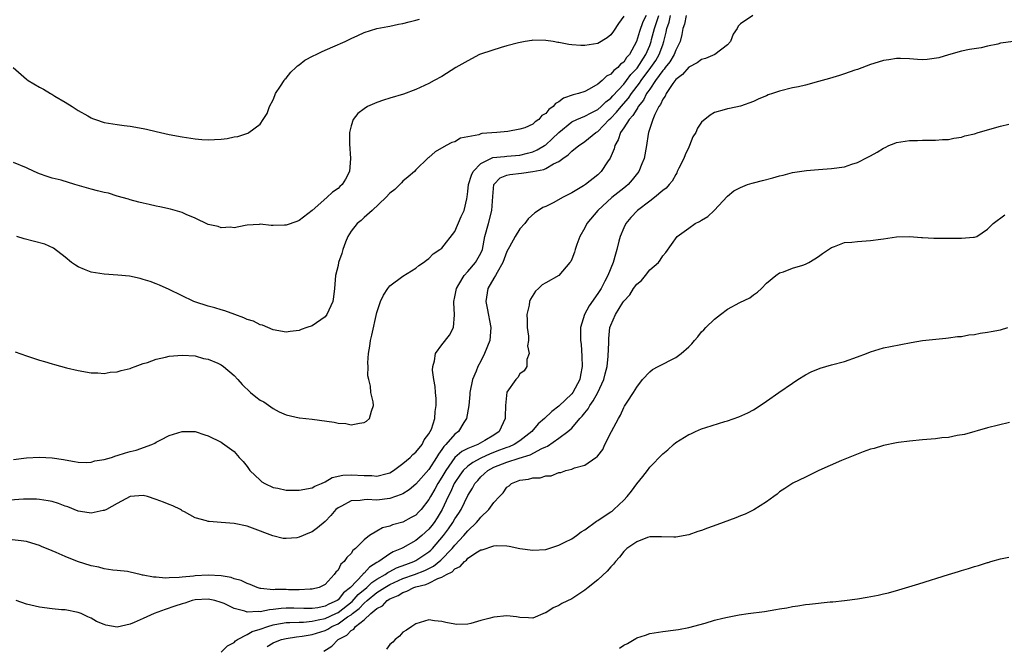
# Model space of a CAD drawing. Units: inches. Extents: x 2676000 to 2679000, y 1551000 to 1552692.
# Drawn here: x 2677116 to 2677268, y 1551386 to 1551482 of the extents above; entities that cross this region are included whole.
import ezdxf

# ---------------------------------------------------------------- set-up
doc = ezdxf.new("R2010")
doc.units = ezdxf.units.IN
doc.header["$MEASUREMENT"] = 0
doc.layers.add('LD26761551_10ft', color=113, linetype='Continuous')

msp = doc.modelspace()

# ---------------------------------------------------------------- linework, layer by layer
at = {"layer": 'LD26761551_10ft'}
for points, elevation in [([(2677228.88, 1551483), (2677227, 1551481.73), (2677226.61, 1551481.39), (2677226.46, 1551481), (2677225.87, 1551480.13), (2677225.44, 1551479), (2677225, 1551478.52), (2677223.02, 1551477), (2677221.59, 1551476.41), (2677221, 1551476.24), (2677220.29, 1551475.71), (2677219, 1551475.08), (2677218.06, 1551473.94), (2677217, 1551473.16), (2677216.54, 1551472.54), (2677215.54, 1551471), (2677215.38, 1551470.62), (2677215, 1551470.13), (2677214.66, 1551469.34), (2677214.41, 1551469), (2677213.78, 1551467.78), (2677213.49, 1551467), (2677212.82, 1551465), (2677212.76, 1551464.76), (2677212.5, 1551463), (2677212.17, 1551461), (2677211.81, 1551460.19), (2677211.34, 1551459), (2677210.3, 1551457.7), (2677209.66, 1551457), (2677209.31, 1551456.69), (2677209, 1551456.46), (2677207.19, 1551455), (2677204.99, 1551453), (2677203.31, 1551451), (2677203, 1551450.35), (2677202.24, 1551449), (2677201.77, 1551447.77), (2677201.52, 1551447), (2677201.4, 1551446.6), (2677201, 1551445.51), (2677200.84, 1551445.16), (2677200.72, 1551445), (2677199, 1551443), (2677197, 1551441.9), (2677196.44, 1551441.56), (2677195.87, 1551441), (2677195.4, 1551440.6), (2677194.63, 1551439.37), (2677194.5, 1551439), (2677194.46, 1551438.46), (2677194.08, 1551437), (2677194.15, 1551436.15), (2677194.13, 1551435), (2677194.31, 1551433.69), (2677194.32, 1551433), (2677194.19, 1551432.19), (2677194.46, 1551431), (2677194.08, 1551430.08), (2677194.06, 1551429), (2677193.66, 1551428.34), (2677193, 1551427.85), (2677192.69, 1551427.31), (2677192.37, 1551427), (2677191, 1551425.04), (2677190.81, 1551423), (2677190.73, 1551421.27), (2677190.75, 1551421), (2677189.84, 1551419), (2677189, 1551418.45), (2677187.61, 1551417.61), (2677186.54, 1551417), (2677185, 1551416.37), (2677184.08, 1551415.92), (2677183, 1551414.99), (2677181.6, 1551413), (2677181, 1551411.96), (2677180.38, 1551411), (2677179.89, 1551410.11), (2677179.25, 1551409), (2677179, 1551408.52), (2677177.79, 1551407), (2677177.4, 1551406.6), (2677177, 1551406.15), (2677176.25, 1551405.75), (2677175, 1551405.04), (2677173.38, 1551404.62), (2677173, 1551404.44), (2677171.84, 1551404.16), (2677171, 1551403.68), (2677169.86, 1551403), (2677169, 1551402.35), (2677167.69, 1551401), (2677167.3, 1551400.7), (2677167, 1551400.24), (2677166.36, 1551399.64), (2677165.96, 1551399), (2677165.43, 1551398.57), (2677165, 1551397.69), (2677164.65, 1551397.35), (2677164.43, 1551397), (2677163, 1551395.48), (2677162.11, 1551395), (2677161, 1551394.72), (2677160.73, 1551394.73), (2677159, 1551394.65), (2677157.35, 1551394.65), (2677157, 1551394.67), (2677155.32, 1551394.68), (2677155, 1551394.65), (2677153.13, 1551394.87), (2677153, 1551394.86), (2677152.55, 1551395), (2677151.46, 1551395.46), (2677151, 1551395.61), (2677150.07, 1551396.07), (2677149, 1551396.34), (2677148.53, 1551396.53), (2677147, 1551396.78), (2677145, 1551396.9), (2677143, 1551396.78), (2677142.73, 1551396.73), (2677141, 1551396.59), (2677140.51, 1551396.52), (2677139, 1551396.49), (2677138.44, 1551396.44), (2677137, 1551396.58), (2677136.57, 1551396.57), (2677135, 1551396.91), (2677134.91, 1551396.91), (2677134.52, 1551397), (2677133, 1551397.37), (2677132.56, 1551397.44), (2677131, 1551397.63), (2677130.31, 1551397.69), (2677129, 1551397.88), (2677128.15, 1551398.15), (2677127, 1551398.35), (2677124.88, 1551399), (2677123, 1551399.76), (2677121.6, 1551400.4), (2677121, 1551400.63), (2677119.32, 1551401.32), (2677119, 1551401.48), (2677117.84, 1551401.84), (2677117, 1551402.06), (2677116.2, 1551402.2), (2677114.37, 1551402.37)], 8800), ([(2677218.63, 1551483), (2677218.34, 1551481.66), (2677218.08, 1551481), (2677217.93, 1551480.07), (2677217.68, 1551479), (2677217, 1551477.67), (2677216.77, 1551477), (2677216.11, 1551475.89), (2677215.39, 1551475), (2677215.24, 1551474.76), (2677215, 1551474.53), (2677213.91, 1551473), (2677213, 1551471.7), (2677212.73, 1551471.27), (2677212.52, 1551471), (2677212.02, 1551469.97), (2677211.24, 1551469), (2677211.17, 1551468.83), (2677211, 1551468.62), (2677210.4, 1551467.6), (2677209.82, 1551467), (2677209, 1551465.74), (2677208.49, 1551465), (2677208.13, 1551463.87), (2677207.61, 1551463), (2677207.51, 1551462.49), (2677206.92, 1551461.08), (2677206.52, 1551460.52), (2677205.5, 1551459), (2677205, 1551458.51), (2677203.11, 1551457), (2677202.79, 1551456.79), (2677201, 1551455.73), (2677200.51, 1551455.49), (2677199.57, 1551455), (2677198.24, 1551454.24), (2677197, 1551453.63), (2677196.52, 1551453.48), (2677195.85, 1551453), (2677195.33, 1551452.67), (2677194.28, 1551451.72), (2677193.75, 1551451), (2677193, 1551450.21), (2677192.27, 1551449), (2677191.42, 1551447.42), (2677191, 1551446.68), (2677190.37, 1551445), (2677189.49, 1551443.49), (2677189.25, 1551443), (2677189, 1551442.57), (2677188.07, 1551441), (2677187.76, 1551439), (2677187.98, 1551437.98), (2677188.55, 1551435), (2677188.36, 1551433), (2677187.58, 1551431), (2677187, 1551429.84), (2677186.55, 1551429), (2677186.26, 1551428.26), (2677185.71, 1551427), (2677185.29, 1551425), (2677185.28, 1551424.72), (2677185.13, 1551423), (2677184.78, 1551421), (2677184.38, 1551420.38), (2677183.54, 1551419), (2677183, 1551418.6), (2677181.62, 1551417), (2677181.3, 1551416.7), (2677181, 1551416.25), (2677180.46, 1551415.54), (2677180.17, 1551415), (2677179, 1551413.13), (2677177, 1551410.89), (2677175.97, 1551410.03), (2677175, 1551409.43), (2677174.71, 1551409.29), (2677173, 1551408.7), (2677171, 1551408.46), (2677169.47, 1551408.53), (2677169, 1551408.51), (2677168.39, 1551408.39), (2677167, 1551408.33), (2677165.51, 1551407.51), (2677165, 1551407.26), (2677164.67, 1551407), (2677163.9, 1551406.1), (2677163, 1551405.13), (2677161.84, 1551404.16), (2677161, 1551403.54), (2677160.59, 1551403.41), (2677159, 1551402.72), (2677158.64, 1551402.64), (2677157, 1551402.52), (2677156.55, 1551402.55), (2677154.97, 1551402.97), (2677151.85, 1551404.15), (2677151, 1551404.44), (2677149, 1551404.87), (2677147, 1551405), (2677145.14, 1551405.14), (2677145, 1551405.17), (2677144.73, 1551405.27), (2677143, 1551405.74), (2677141.35, 1551406.65), (2677141, 1551406.82), (2677140.89, 1551406.88), (2677140.73, 1551407), (2677139.56, 1551407.56), (2677139, 1551407.75), (2677138.13, 1551408.13), (2677137, 1551408.56), (2677135.65, 1551409), (2677135, 1551409.14), (2677133, 1551409.02), (2677131, 1551407.93), (2677129.34, 1551407), (2677129, 1551406.85), (2677128.83, 1551406.83), (2677127, 1551406.43), (2677125.34, 1551406.67), (2677125, 1551406.73), (2677123.39, 1551407.39), (2677123, 1551407.51), (2677121.93, 1551407.93), (2677121, 1551408.22), (2677120.36, 1551408.36), (2677119, 1551408.55), (2677118.58, 1551408.58), (2677116.57, 1551408.57), (2677114.46, 1551408.46)], 8810), ([(2677114.96, 1551475), (2677117, 1551473.21), (2677117.3, 1551473), (2677119, 1551471.96), (2677119.65, 1551471.65), (2677120.74, 1551471), (2677120.91, 1551470.91), (2677121.39, 1551470.61), (2677123, 1551469.67), (2677124.08, 1551469), (2677125, 1551468.4), (2677126.45, 1551467.55), (2677127, 1551467.25), (2677127.17, 1551467.17), (2677127.64, 1551467), (2677129, 1551466.57), (2677130.33, 1551466.33), (2677131, 1551466.24), (2677132.07, 1551466.07), (2677133, 1551465.97), (2677135, 1551465.61), (2677135.51, 1551465.51), (2677137, 1551465.15), (2677139, 1551464.7), (2677141, 1551464.33), (2677143, 1551464.04), (2677144.05, 1551463.95), (2677145, 1551463.89), (2677145.95, 1551463.95), (2677147, 1551463.99), (2677147.91, 1551464.09), (2677149, 1551464.32), (2677149.59, 1551464.41), (2677151.09, 1551464.91), (2677151.24, 1551465), (2677153, 1551466.3), (2677153.49, 1551467), (2677154.08, 1551467.92), (2677154.45, 1551469), (2677155, 1551470.04), (2677155.28, 1551470.72), (2677155.38, 1551471), (2677156.14, 1551472.14), (2677156.68, 1551473), (2677156.81, 1551473.19), (2677157, 1551473.35), (2677157.71, 1551474.29), (2677158.5, 1551475), (2677158.74, 1551475.26), (2677159, 1551475.4), (2677159.88, 1551476.12), (2677161.19, 1551476.81), (2677161.63, 1551477), (2677162.54, 1551477.46), (2677164.21, 1551478.21), (2677166.08, 1551479), (2677166.7, 1551479.3), (2677167, 1551479.49), (2677168.05, 1551479.95), (2677169, 1551480.4), (2677171, 1551480.99), (2677172.66, 1551481.34), (2677173, 1551481.36), (2677174.32, 1551481.68), (2677175, 1551481.77), (2677175.94, 1551482.06), (2677177, 1551482.27), (2677177.55, 1551482.45)], 8860), ([(2677115, 1551414.71), (2677117, 1551414.94), (2677119, 1551415.03), (2677121, 1551414.94), (2677122.71, 1551414.71), (2677123, 1551414.64), (2677124.41, 1551414.41), (2677125, 1551414.28), (2677126.24, 1551414.24), (2677127, 1551414.28), (2677127.53, 1551414.47), (2677129, 1551414.69), (2677130.1, 1551415), (2677130.76, 1551415.24), (2677131, 1551415.29), (2677132.29, 1551415.71), (2677133, 1551415.91), (2677133.89, 1551416.11), (2677136.34, 1551417), (2677136.79, 1551417.21), (2677137, 1551417.34), (2677137.73, 1551417.73), (2677139, 1551418.37), (2677141, 1551419.02), (2677143, 1551418.99), (2677144.49, 1551418.49), (2677145, 1551418.33), (2677147, 1551417.34), (2677147.21, 1551417.21), (2677149, 1551415.93), (2677149.76, 1551415), (2677150.37, 1551414.37), (2677151, 1551413.62), (2677151.42, 1551413), (2677153, 1551411.49), (2677153.27, 1551411.27), (2677153.72, 1551411), (2677155, 1551410.41), (2677155.72, 1551410.28), (2677157, 1551410), (2677159, 1551409.97), (2677161, 1551410.36), (2677161.42, 1551410.58), (2677162.44, 1551411), (2677163, 1551411.27), (2677164.1, 1551411.9), (2677165.72, 1551412.28), (2677167, 1551412.36), (2677169, 1551412.23), (2677170.21, 1551412.21), (2677171, 1551412.15), (2677172.56, 1551412.56), (2677173, 1551412.66), (2677173.56, 1551413), (2677175, 1551414.09), (2677176.1, 1551415), (2677176.54, 1551415.46), (2677177, 1551415.8), (2677177.94, 1551417), (2677178.26, 1551417.74), (2677179, 1551418.65), (2677179.2, 1551419), (2677179.38, 1551419.38), (2677179.91, 1551421), (2677179.94, 1551422.06), (2677180.13, 1551423), (2677180.1, 1551424.1), (2677180.01, 1551425), (2677179.94, 1551425.94), (2677179.76, 1551427), (2677179.57, 1551428.43), (2677179.59, 1551429), (2677179.86, 1551429.86), (2677180.02, 1551431), (2677181, 1551432.33), (2677182.17, 1551433.83), (2677182.8, 1551435), (2677182.94, 1551436.94), (2677182.96, 1551437), (2677182.82, 1551438.82), (2677182.85, 1551439), (2677183, 1551439.7), (2677183.23, 1551441), (2677183.61, 1551441.61), (2677184.43, 1551443), (2677185, 1551443.63), (2677186.19, 1551445), (2677187, 1551446.43), (2677187.24, 1551447), (2677187.62, 1551449), (2677188.15, 1551451), (2677188.71, 1551453), (2677188.83, 1551455.17), (2677188.97, 1551457.03), (2677189.98, 1551458.02), (2677191, 1551458.42), (2677191.46, 1551458.54), (2677193.25, 1551458.75), (2677195, 1551459.02), (2677196.67, 1551459.33), (2677197, 1551459.49), (2677198.19, 1551460.19), (2677199, 1551460.55), (2677199.62, 1551461), (2677200.45, 1551461.55), (2677201, 1551462.14), (2677202.1, 1551463), (2677202.65, 1551463.35), (2677203, 1551463.6), (2677204.7, 1551465), (2677205, 1551465.18), (2677206.75, 1551467), (2677207, 1551467.22), (2677207.88, 1551468.12), (2677208.6, 1551469), (2677209.72, 1551470.28), (2677210.2, 1551471), (2677211.42, 1551472.58), (2677211.68, 1551473), (2677213.19, 1551475), (2677213.92, 1551476.08), (2677214.46, 1551477), (2677215, 1551478.51), (2677215.19, 1551479), (2677215.56, 1551480.44), (2677215.64, 1551481), (2677216, 1551482), (2677216.21, 1551483)], 8820), ([(2677209, 1551482.89), (2677208.2, 1551481.8), (2677207.4, 1551480.59), (2677207, 1551480.03), (2677206.43, 1551479.57), (2677205, 1551478.71), (2677203, 1551478.39), (2677202.39, 1551478.39), (2677201, 1551478.52), (2677200.54, 1551478.54), (2677199, 1551478.86), (2677198.86, 1551478.86), (2677198.15, 1551479), (2677197, 1551479.18), (2677195, 1551479.2), (2677194.86, 1551479.14), (2677193.84, 1551479), (2677192.81, 1551478.81), (2677191, 1551478.32), (2677190.11, 1551478.11), (2677187.12, 1551477.12), (2677186.8, 1551477), (2677185, 1551476.04), (2677183.12, 1551475), (2677181, 1551473.65), (2677179.83, 1551473), (2677179, 1551472.55), (2677177, 1551471.64), (2677175.07, 1551470.93), (2677173, 1551470.28), (2677172.01, 1551469.99), (2677171, 1551469.62), (2677169.56, 1551469), (2677169, 1551468.67), (2677168.05, 1551467.95), (2677167.35, 1551467), (2677167, 1551466.04), (2677166.75, 1551465), (2677166.75, 1551463.25), (2677166.94, 1551461), (2677166.78, 1551459), (2677166.17, 1551457.83), (2677165.64, 1551457), (2677165.3, 1551456.7), (2677165, 1551456.4), (2677164.15, 1551455.85), (2677163.25, 1551455), (2677161, 1551453), (2677159, 1551451.46), (2677158.68, 1551451.32), (2677157, 1551450.77), (2677156.74, 1551450.74), (2677155, 1551450.71), (2677154.69, 1551450.69), (2677153, 1551450.88), (2677152.86, 1551450.86), (2677151, 1551450.75), (2677150.71, 1551450.71), (2677149, 1551450.35), (2677148.44, 1551450.44), (2677147, 1551450.33), (2677146.54, 1551450.54), (2677145, 1551450.87), (2677143, 1551451.84), (2677141.62, 1551452.38), (2677141, 1551452.68), (2677139.19, 1551453.19), (2677137.55, 1551453.55), (2677137, 1551453.65), (2677135.91, 1551453.91), (2677135, 1551454.11), (2677134.31, 1551454.31), (2677133, 1551454.64), (2677132.73, 1551454.73), (2677131, 1551455.22), (2677129.65, 1551455.65), (2677129, 1551455.78), (2677127.97, 1551456.03), (2677127, 1551456.29), (2677125.19, 1551456.81), (2677124.45, 1551457), (2677122.35, 1551457.65), (2677121, 1551457.99), (2677120.22, 1551458.22), (2677119, 1551458.66), (2677118.21, 1551459), (2677117, 1551459.55), (2677115, 1551460.41)], 8850), ([(2677115.26, 1551431.26), (2677117, 1551430.65), (2677118.25, 1551430.25), (2677119, 1551429.99), (2677119.79, 1551429.79), (2677121, 1551429.4), (2677121.33, 1551429.33), (2677123.18, 1551428.82), (2677125, 1551428.39), (2677127, 1551428.03), (2677127.99, 1551428.01), (2677129, 1551427.94), (2677129.89, 1551428.11), (2677131, 1551428.18), (2677131.6, 1551428.4), (2677133, 1551428.71), (2677133.2, 1551428.8), (2677133.74, 1551429), (2677135, 1551429.45), (2677135.64, 1551429.64), (2677137, 1551430.13), (2677138.45, 1551430.45), (2677139, 1551430.59), (2677141, 1551430.76), (2677143, 1551430.62), (2677144.26, 1551430.26), (2677145, 1551430.13), (2677146.5, 1551429.5), (2677147, 1551429.26), (2677147.34, 1551429), (2677149, 1551427.63), (2677149.58, 1551427), (2677150.22, 1551426.22), (2677151.53, 1551425), (2677152.32, 1551424.32), (2677153, 1551423.84), (2677153.55, 1551423.55), (2677155, 1551422.54), (2677155.95, 1551422.05), (2677157, 1551421.56), (2677159, 1551421.09), (2677159.09, 1551421.09), (2677161, 1551420.88), (2677164.43, 1551420.43), (2677165, 1551420.27), (2677166.22, 1551420.21), (2677167, 1551420.02), (2677168.29, 1551420.29), (2677169, 1551420.37), (2677169.39, 1551420.61), (2677169.87, 1551421), (2677170.15, 1551422.15), (2677170.46, 1551423), (2677170.43, 1551423.57), (2677170.06, 1551425), (2677170.02, 1551425.98), (2677169.72, 1551427), (2677169.58, 1551427.58), (2677169.63, 1551429), (2677169.59, 1551429.59), (2677169.71, 1551431), (2677169.89, 1551432.11), (2677169.99, 1551433), (2677170.2, 1551433.8), (2677171, 1551437.3), (2677171.55, 1551439), (2677172.02, 1551439.98), (2677172.67, 1551441), (2677173, 1551441.44), (2677175, 1551442.91), (2677177, 1551444.15), (2677177.44, 1551444.56), (2677178.15, 1551445), (2677178.61, 1551445.39), (2677179, 1551445.61), (2677179.65, 1551446.35), (2677180.7, 1551447), (2677181, 1551447.23), (2677183, 1551449.8), (2677183.94, 1551452.06), (2677184.4, 1551453), (2677184.82, 1551454.82), (2677184.9, 1551455.1), (2677185, 1551455.94), (2677185.09, 1551457), (2677185.55, 1551458.45), (2677185.79, 1551459), (2677187, 1551460.26), (2677188.51, 1551461), (2677188.85, 1551461.15), (2677190.66, 1551461.34), (2677191, 1551461.36), (2677193, 1551461.53), (2677194.19, 1551461.81), (2677195, 1551462.05), (2677195.68, 1551462.32), (2677196.81, 1551463), (2677197, 1551463.13), (2677197.99, 1551464.01), (2677199, 1551465.02), (2677201, 1551466.63), (2677201.77, 1551467), (2677203, 1551467.5), (2677203.96, 1551468.04), (2677205, 1551468.53), (2677205.54, 1551469), (2677206.26, 1551469.74), (2677207, 1551470.29), (2677207.33, 1551470.67), (2677209, 1551472.46), (2677209.41, 1551473), (2677210.08, 1551473.92), (2677211, 1551474.85), (2677211.07, 1551474.93), (2677212.41, 1551477), (2677213, 1551478.39), (2677213.23, 1551479), (2677213.3, 1551479.3), (2677213.75, 1551481), (2677214.42, 1551483)], 8830), ([(2677212.44, 1551483), (2677211.96, 1551482.04), (2677211.44, 1551480.56), (2677210.98, 1551479), (2677209.87, 1551477), (2677209.45, 1551476.55), (2677209, 1551475.85), (2677208.5, 1551475.5), (2677208.09, 1551475), (2677207.45, 1551474.55), (2677207, 1551473.97), (2677206.34, 1551473.66), (2677205.69, 1551473), (2677205, 1551472.43), (2677203.67, 1551471.67), (2677203, 1551471.34), (2677202.04, 1551471), (2677201.21, 1551470.79), (2677199.73, 1551470.27), (2677199, 1551469.72), (2677198.51, 1551469.49), (2677198.14, 1551469), (2677197.46, 1551468.54), (2677197, 1551467.94), (2677196.4, 1551467.6), (2677195.9, 1551467), (2677195.35, 1551466.65), (2677195, 1551466.3), (2677193.75, 1551465.75), (2677193, 1551465.5), (2677191.16, 1551465.16), (2677189.46, 1551465), (2677187.17, 1551464.83), (2677187, 1551464.79), (2677186.66, 1551464.66), (2677185, 1551464.35), (2677183.88, 1551464.12), (2677183, 1551463.59), (2677182.55, 1551463.45), (2677181.65, 1551463), (2677179.96, 1551462.04), (2677179, 1551461.18), (2677178.89, 1551461.11), (2677177, 1551459.26), (2677176.77, 1551459), (2677175.82, 1551458.18), (2677175, 1551457.5), (2677174.75, 1551457.25), (2677174.53, 1551457), (2677173.75, 1551456.25), (2677173, 1551455.69), (2677172.37, 1551455), (2677170.27, 1551453), (2677169, 1551451.91), (2677168.54, 1551451.46), (2677167.97, 1551451), (2677167, 1551449.85), (2677166.49, 1551449), (2677166.14, 1551448.14), (2677165.72, 1551447), (2677165.6, 1551446.4), (2677165.09, 1551445), (2677165, 1551444.55), (2677164.61, 1551443), (2677164.46, 1551441), (2677164.28, 1551439.72), (2677164.2, 1551439), (2677163.26, 1551437), (2677163, 1551436.65), (2677161, 1551435.26), (2677160.17, 1551435), (2677159.32, 1551434.68), (2677159, 1551434.53), (2677157.61, 1551434.39), (2677157, 1551434.28), (2677155, 1551434.65), (2677153.35, 1551435.35), (2677153, 1551435.42), (2677151.96, 1551435.96), (2677151, 1551436.25), (2677150.51, 1551436.51), (2677149.09, 1551437), (2677147.56, 1551437.56), (2677147, 1551437.72), (2677146.03, 1551438.03), (2677145, 1551438.3), (2677142.94, 1551438.94), (2677142.8, 1551439), (2677139, 1551440.86), (2677137.52, 1551441.52), (2677137, 1551441.74), (2677136.07, 1551442.07), (2677135, 1551442.41), (2677134.54, 1551442.54), (2677132.89, 1551442.89), (2677131.08, 1551443.08), (2677129, 1551443.2), (2677127, 1551443.53), (2677125.93, 1551443.93), (2677125, 1551444.35), (2677124.57, 1551444.57), (2677123.96, 1551445), (2677123, 1551445.84), (2677121.19, 1551447.19), (2677119.82, 1551447.82), (2677118.26, 1551448.26), (2677116.66, 1551448.66), (2677115.53, 1551449)], 8840), ([(2677269, 1551479), (2677267, 1551478.73), (2677266.61, 1551478.61), (2677265, 1551478.27), (2677264.05, 1551478.05), (2677262.23, 1551477.77), (2677261, 1551477.51), (2677259, 1551476.96), (2677257.51, 1551476.49), (2677255.75, 1551476.25), (2677255, 1551476.2), (2677254.26, 1551476.26), (2677253, 1551476.32), (2677251.63, 1551476.37), (2677251, 1551476.41), (2677249.81, 1551476.19), (2677249, 1551476.1), (2677248.19, 1551475.81), (2677247, 1551475.47), (2677245, 1551474.72), (2677244.58, 1551474.59), (2677243, 1551474.01), (2677242.24, 1551473.76), (2677240.7, 1551473.3), (2677239, 1551472.83), (2677237, 1551472.31), (2677235.94, 1551472.06), (2677235, 1551471.86), (2677233, 1551471.37), (2677231.92, 1551471), (2677231.22, 1551470.78), (2677231, 1551470.67), (2677229.79, 1551470.21), (2677229, 1551469.78), (2677227, 1551469.06), (2677225.29, 1551468.71), (2677225, 1551468.64), (2677224.48, 1551468.48), (2677223, 1551468.1), (2677222.32, 1551467.68), (2677221, 1551466.62), (2677220.34, 1551465.66), (2677220.08, 1551465), (2677219.64, 1551464.36), (2677219.15, 1551463), (2677219, 1551462.74), (2677218.45, 1551461.55), (2677218.27, 1551461), (2677217.5, 1551459.5), (2677217.25, 1551459), (2677217.18, 1551458.82), (2677217, 1551458.57), (2677216.46, 1551457.54), (2677215.98, 1551457), (2677215.55, 1551456.45), (2677215, 1551456.09), (2677213.76, 1551455), (2677213, 1551454.45), (2677211.12, 1551453), (2677210.08, 1551451.92), (2677209.31, 1551451), (2677209, 1551450.35), (2677208.44, 1551449), (2677208.27, 1551448.27), (2677207.94, 1551447), (2677207.72, 1551446.28), (2677207.37, 1551445), (2677206.56, 1551443), (2677206.11, 1551442.11), (2677205.5, 1551441), (2677205, 1551440.24), (2677203.66, 1551438.34), (2677202.96, 1551437), (2677202.36, 1551435), (2677202.33, 1551433.67), (2677202.35, 1551433), (2677202.43, 1551432.43), (2677202.56, 1551430.56), (2677202.59, 1551429), (2677202.33, 1551427.67), (2677202.25, 1551427), (2677201.16, 1551425), (2677201, 1551424.81), (2677199, 1551422.9), (2677197.91, 1551422.09), (2677196.78, 1551421), (2677195.81, 1551420.19), (2677194.84, 1551419), (2677193, 1551417.59), (2677192.14, 1551417), (2677191.35, 1551416.65), (2677191, 1551416.55), (2677189.89, 1551416.11), (2677188.43, 1551415.57), (2677187, 1551414.88), (2677185.77, 1551414.23), (2677185, 1551413.67), (2677184.28, 1551413), (2677183.74, 1551412.26), (2677183, 1551411.16), (2677182.91, 1551411), (2677182.33, 1551409.67), (2677181.98, 1551409), (2677181.05, 1551407), (2677180.27, 1551405.73), (2677179.79, 1551405), (2677179.45, 1551404.55), (2677179, 1551404), (2677177.9, 1551403), (2677177, 1551402.22), (2677175, 1551401.11), (2677174.77, 1551401), (2677173.5, 1551400.5), (2677173, 1551400.2), (2677171.29, 1551399), (2677171.09, 1551398.91), (2677171, 1551398.83), (2677169.85, 1551398.15), (2677169, 1551397.19), (2677168.89, 1551397.11), (2677168.82, 1551397), (2677166.92, 1551395), (2677165.83, 1551394.17), (2677165, 1551393.09), (2677164.87, 1551393), (2677163.56, 1551392.44), (2677163, 1551392.12), (2677161.88, 1551391.88), (2677161, 1551391.75), (2677159.74, 1551391.75), (2677158.2, 1551391.8), (2677157, 1551391.81), (2677156.22, 1551391.78), (2677155, 1551391.59), (2677154.42, 1551391.58), (2677153, 1551391.24), (2677152.71, 1551391.29), (2677151, 1551391.22), (2677150.64, 1551391.36), (2677149, 1551391.78), (2677147.48, 1551392.52), (2677147, 1551392.7), (2677146.05, 1551393), (2677145, 1551393.22), (2677143, 1551393.1), (2677142.53, 1551393), (2677141.4, 1551392.6), (2677141, 1551392.51), (2677139.89, 1551392.11), (2677138.37, 1551391.63), (2677136.66, 1551391), (2677135, 1551390.21), (2677133.6, 1551389.59), (2677133, 1551389.37), (2677131, 1551388.92), (2677129.22, 1551389.22), (2677129, 1551389.29), (2677127.79, 1551389.79), (2677127, 1551390.28), (2677126.49, 1551390.49), (2677125.45, 1551391), (2677125, 1551391.17), (2677123, 1551391.54), (2677122.42, 1551391.58), (2677121, 1551391.72), (2677119, 1551391.97), (2677117.7, 1551392.3), (2677117, 1551392.45), (2677115.42, 1551393)], 8790), ([(2677147, 1551385.04), (2677147.96, 1551386.04), (2677149, 1551386.55), (2677149.21, 1551386.79), (2677149.53, 1551387), (2677151, 1551387.76), (2677151.77, 1551388.23), (2677153, 1551388.57), (2677154.18, 1551389), (2677155, 1551389.25), (2677155.29, 1551389.29), (2677157, 1551389.61), (2677157.6, 1551389.6), (2677159, 1551389.69), (2677159.69, 1551389.69), (2677161, 1551389.8), (2677161.95, 1551390.05), (2677163, 1551390.23), (2677164.67, 1551391), (2677165, 1551391.17), (2677167.16, 1551392.84), (2677168.09, 1551393.91), (2677169.41, 1551395), (2677170.21, 1551395.79), (2677171, 1551396.27), (2677172.26, 1551397), (2677172.67, 1551397.33), (2677173, 1551397.48), (2677173.99, 1551398.02), (2677175.44, 1551398.56), (2677176.69, 1551399), (2677177, 1551399.15), (2677179, 1551400.5), (2677179.27, 1551400.73), (2677179.55, 1551401), (2677181.23, 1551403), (2677181.99, 1551404.01), (2677182.67, 1551405), (2677183, 1551405.57), (2677183.58, 1551406.42), (2677183.95, 1551407), (2677185, 1551409.17), (2677185.7, 1551410.3), (2677186.07, 1551411), (2677186.52, 1551411.48), (2677187, 1551412.02), (2677187.53, 1551412.47), (2677188.06, 1551413), (2677189, 1551413.49), (2677191, 1551414.3), (2677192.9, 1551414.9), (2677194.59, 1551415.41), (2677196.4, 1551416.39), (2677197, 1551416.66), (2677197.25, 1551416.75), (2677199, 1551417.98), (2677200.41, 1551419), (2677201, 1551419.54), (2677202.25, 1551421), (2677202.62, 1551421.38), (2677203, 1551421.9), (2677203.51, 1551422.49), (2677203.76, 1551423), (2677204.3, 1551423.7), (2677205.02, 1551425), (2677205.95, 1551427), (2677206.13, 1551427.87), (2677206.43, 1551429), (2677206.58, 1551430.58), (2677206.68, 1551432.68), (2677206.69, 1551433.31), (2677206.88, 1551435), (2677207, 1551435.37), (2677207.73, 1551437), (2677208.85, 1551438.85), (2677209, 1551439.08), (2677209.96, 1551440.04), (2677210.52, 1551441), (2677211, 1551441.69), (2677211.75, 1551442.25), (2677212.37, 1551443), (2677213, 1551443.87), (2677214.33, 1551445), (2677214.62, 1551445.38), (2677215, 1551446.02), (2677215.46, 1551446.54), (2677217.22, 1551449), (2677219, 1551450.31), (2677219.99, 1551451), (2677220.68, 1551451.32), (2677221, 1551451.54), (2677221.94, 1551452.06), (2677222.94, 1551453), (2677225, 1551455.21), (2677225.97, 1551456.03), (2677227, 1551456.56), (2677228.07, 1551457), (2677228.78, 1551457.22), (2677229, 1551457.26), (2677230.37, 1551457.63), (2677231.98, 1551458.02), (2677233, 1551458.35), (2677233.56, 1551458.44), (2677235, 1551458.84), (2677237.14, 1551459.14), (2677239, 1551459.31), (2677241, 1551459.45), (2677243, 1551459.75), (2677244.13, 1551460.13), (2677245, 1551460.39), (2677245.42, 1551460.58), (2677246.16, 1551461), (2677247, 1551461.42), (2677248.02, 1551461.98), (2677249, 1551462.59), (2677249.28, 1551462.72), (2677249.83, 1551463), (2677250.67, 1551463.33), (2677251, 1551463.45), (2677252.34, 1551463.66), (2677253, 1551463.79), (2677254.22, 1551463.78), (2677255, 1551463.84), (2677256.18, 1551463.82), (2677257, 1551463.84), (2677258.08, 1551463.92), (2677259, 1551463.95), (2677259.85, 1551464.15), (2677261, 1551464.29), (2677261.53, 1551464.47), (2677263, 1551464.82), (2677263.57, 1551465), (2677267, 1551465.97), (2677268.3, 1551466.3)], 8780), ([(2677154.07, 1551385.93), (2677155, 1551386.5), (2677155.38, 1551386.62), (2677156.3, 1551387), (2677157, 1551387.17), (2677158.59, 1551387.41), (2677159.5, 1551387.5), (2677161, 1551387.77), (2677163, 1551388.4), (2677163.42, 1551388.58), (2677164.04, 1551389), (2677165, 1551389.42), (2677166.48, 1551390.48), (2677167, 1551390.81), (2677167.22, 1551391), (2677168.24, 1551391.76), (2677169, 1551392.57), (2677169.49, 1551393), (2677171, 1551394.21), (2677172.2, 1551395), (2677173, 1551395.48), (2677175, 1551396.37), (2677176.76, 1551397), (2677178.37, 1551397.63), (2677179.71, 1551398.29), (2677180.82, 1551399.18), (2677182.6, 1551401), (2677183, 1551401.51), (2677184.39, 1551403), (2677185, 1551403.74), (2677186.34, 1551405), (2677186.64, 1551405.36), (2677187, 1551405.82), (2677188.21, 1551407), (2677189, 1551408.08), (2677189.89, 1551409), (2677190.42, 1551409.58), (2677191, 1551410.45), (2677191.34, 1551410.66), (2677191.7, 1551411), (2677193, 1551411.52), (2677194.34, 1551411.66), (2677195, 1551411.87), (2677196.13, 1551411.87), (2677197, 1551412.16), (2677197.81, 1551412.19), (2677199, 1551412.68), (2677199.29, 1551412.71), (2677200.06, 1551413), (2677201, 1551413.23), (2677201.43, 1551413.43), (2677203, 1551413.83), (2677204.69, 1551415), (2677204.9, 1551415.1), (2677205, 1551415.26), (2677205.77, 1551416.23), (2677206.11, 1551417), (2677207.1, 1551419), (2677208.18, 1551421), (2677208.51, 1551421.49), (2677209, 1551422.69), (2677209.12, 1551422.88), (2677209.51, 1551423.51), (2677210.5, 1551425), (2677211, 1551425.83), (2677211.91, 1551427), (2677213, 1551428.2), (2677213.45, 1551428.55), (2677214.29, 1551429), (2677217, 1551430.37), (2677217.85, 1551431), (2677219, 1551432.04), (2677219.49, 1551432.51), (2677219.89, 1551433), (2677220.42, 1551433.58), (2677221, 1551434.34), (2677221.35, 1551434.65), (2677221.65, 1551435), (2677223, 1551436.31), (2677223.89, 1551437), (2677225, 1551437.81), (2677226.86, 1551438.86), (2677228.41, 1551439.59), (2677229, 1551440.03), (2677229.58, 1551440.42), (2677230.21, 1551441), (2677231, 1551441.81), (2677232.4, 1551443), (2677233, 1551443.42), (2677233.58, 1551443.58), (2677235, 1551444.14), (2677236.6, 1551444.6), (2677237, 1551444.74), (2677237.53, 1551445), (2677238.43, 1551445.57), (2677239, 1551445.91), (2677239.62, 1551446.38), (2677241, 1551447.31), (2677241.45, 1551447.45), (2677243, 1551448.06), (2677244.14, 1551448.14), (2677245, 1551448.26), (2677247, 1551448.39), (2677248.61, 1551448.61), (2677249, 1551448.65), (2677251, 1551448.93), (2677253, 1551448.99), (2677254.86, 1551448.86), (2677255, 1551448.87), (2677256.77, 1551448.77), (2677258.76, 1551448.76), (2677259, 1551448.74), (2677260.77, 1551448.77), (2677261, 1551448.74), (2677262.89, 1551448.89), (2677263, 1551448.88), (2677263.36, 1551449), (2677265, 1551450.11), (2677265.91, 1551451), (2677267.68, 1551452.32)], 8770), ([(2677162.81, 1551385.19), (2677164.03, 1551385.97), (2677165, 1551387), (2677166.36, 1551387.64), (2677167, 1551388.38), (2677167.41, 1551388.59), (2677167.67, 1551389), (2677169, 1551390.04), (2677170.06, 1551391), (2677171, 1551391.76), (2677171.83, 1551392.17), (2677172.57, 1551393), (2677173, 1551393.26), (2677174.24, 1551393.76), (2677175, 1551394.25), (2677175.58, 1551394.42), (2677176.69, 1551395), (2677177, 1551395.1), (2677178.54, 1551395.46), (2677179, 1551395.68), (2677180.38, 1551396.38), (2677181, 1551396.57), (2677181.71, 1551397), (2677182.58, 1551397.42), (2677183, 1551397.89), (2677183.79, 1551398.21), (2677184.46, 1551399), (2677184.78, 1551399.22), (2677185, 1551399.49), (2677186.47, 1551400.47), (2677187, 1551400.77), (2677187.19, 1551400.81), (2677189, 1551401.39), (2677189.45, 1551401.45), (2677191, 1551401.39), (2677191.36, 1551401.36), (2677193, 1551401), (2677195, 1551400.73), (2677197, 1551400.86), (2677197.49, 1551401), (2677199, 1551401.49), (2677199.95, 1551401.95), (2677201, 1551402.49), (2677201.74, 1551403), (2677202.44, 1551403.56), (2677203, 1551403.86), (2677204.8, 1551405.2), (2677205, 1551405.29), (2677206, 1551406), (2677207, 1551406.62), (2677207.23, 1551406.77), (2677207.48, 1551407), (2677209, 1551408.42), (2677209.55, 1551409), (2677210.19, 1551409.81), (2677211, 1551410.97), (2677211.93, 1551412.07), (2677212.65, 1551413), (2677213, 1551413.5), (2677215, 1551415.59), (2677215.81, 1551416.19), (2677216.65, 1551417), (2677217, 1551417.29), (2677219, 1551418.53), (2677219.34, 1551418.66), (2677220.06, 1551419), (2677221, 1551419.39), (2677221.62, 1551419.62), (2677224.56, 1551420.56), (2677225, 1551420.66), (2677226.75, 1551421.25), (2677228.11, 1551421.89), (2677229, 1551422.36), (2677230.02, 1551423), (2677231, 1551423.66), (2677232.88, 1551425), (2677235, 1551426.46), (2677235.8, 1551427), (2677237, 1551427.72), (2677237.84, 1551428.16), (2677239.24, 1551428.76), (2677241, 1551429.27), (2677243, 1551429.79), (2677245, 1551430.47), (2677246.4, 1551431), (2677247, 1551431.26), (2677249, 1551431.86), (2677250.06, 1551432.06), (2677253.28, 1551432.72), (2677255, 1551433), (2677258.62, 1551433.38), (2677259, 1551433.39), (2677260.39, 1551433.61), (2677261, 1551433.64), (2677262.14, 1551433.86), (2677263, 1551433.94), (2677263.88, 1551434.12), (2677265, 1551434.27), (2677265.6, 1551434.4), (2677267, 1551434.66), (2677268.16, 1551435)], 8760), ([(2677268.4, 1551420.4), (2677265, 1551419.56), (2677261.47, 1551418.53), (2677260.37, 1551418.37), (2677259, 1551418.1), (2677258.01, 1551418.01), (2677257, 1551417.89), (2677255, 1551417.72), (2677253, 1551417.51), (2677251.29, 1551417.29), (2677251, 1551417.25), (2677249, 1551416.87), (2677247.59, 1551416.41), (2677247, 1551416.27), (2677245.85, 1551415.85), (2677242.53, 1551414.53), (2677239.05, 1551413), (2677237.69, 1551412.31), (2677237, 1551412), (2677235.05, 1551411.05), (2677233.79, 1551410.21), (2677233, 1551409.72), (2677232.62, 1551409.38), (2677232.12, 1551409), (2677231, 1551408.17), (2677229.06, 1551406.94), (2677227.72, 1551406.28), (2677227, 1551406.02), (2677226.27, 1551405.73), (2677224.29, 1551405), (2677223.36, 1551404.64), (2677221.89, 1551404.11), (2677221, 1551403.77), (2677220.4, 1551403.6), (2677219, 1551403.1), (2677217, 1551402.72), (2677216.74, 1551402.74), (2677214.81, 1551402.81), (2677213, 1551402.78), (2677212.67, 1551402.67), (2677211, 1551402.05), (2677209.5, 1551401), (2677209, 1551400.53), (2677208.33, 1551399.67), (2677207.73, 1551399), (2677207.41, 1551398.59), (2677207, 1551398.17), (2677206.47, 1551397.53), (2677205, 1551396.19), (2677203.5, 1551395), (2677203, 1551394.57), (2677201, 1551393.28), (2677199.48, 1551392.52), (2677199, 1551392.22), (2677198.15, 1551391.85), (2677197, 1551391.1), (2677196.92, 1551391.08), (2677195, 1551390.27), (2677194.35, 1551390.35), (2677193, 1551390.36), (2677192.47, 1551390.47), (2677191, 1551390.63), (2677189, 1551390.46), (2677188.22, 1551390.22), (2677187, 1551389.9), (2677185.46, 1551389.46), (2677185, 1551389.37), (2677183.32, 1551389.32), (2677183, 1551389.35), (2677181.59, 1551389.59), (2677181, 1551389.79), (2677179.87, 1551389.87), (2677179, 1551390), (2677177.63, 1551389.63), (2677177, 1551389.4), (2677176.36, 1551389), (2677175.55, 1551388.45), (2677175, 1551388.15), (2677174.47, 1551387.53), (2677173.82, 1551387), (2677173.42, 1551386.58), (2677173, 1551386.21), (2677172.47, 1551385.53)], 8750), ([(2677208.34, 1551385.66), (2677209, 1551386.15), (2677209.6, 1551386.4), (2677210.59, 1551387), (2677210.86, 1551387.14), (2677211, 1551387.23), (2677212.35, 1551387.65), (2677213, 1551387.91), (2677215, 1551388.24), (2677217, 1551388.48), (2677217.45, 1551388.55), (2677219, 1551388.85), (2677221.53, 1551389.53), (2677223, 1551389.97), (2677224.26, 1551390.26), (2677225, 1551390.45), (2677226.77, 1551390.77), (2677228.17, 1551391), (2677230.68, 1551391.32), (2677232.41, 1551391.59), (2677233, 1551391.73), (2677234.11, 1551391.89), (2677235, 1551392.09), (2677235.82, 1551392.18), (2677237, 1551392.36), (2677237.59, 1551392.41), (2677240.78, 1551392.78), (2677241.2, 1551392.8), (2677243.01, 1551392.99), (2677245, 1551393.25), (2677246.51, 1551393.49), (2677248.18, 1551393.82), (2677249, 1551394), (2677249.8, 1551394.2), (2677251.38, 1551394.62), (2677254.44, 1551395.56), (2677259, 1551397), (2677260.54, 1551397.46), (2677261, 1551397.61), (2677262.1, 1551397.9), (2677263, 1551398.21), (2677263.64, 1551398.36), (2677265, 1551398.84), (2677265.13, 1551398.87), (2677265.52, 1551399), (2677267, 1551399.42), (2677268.33, 1551399.67)], 8740)]:
    msp.add_lwpolyline(points, dxfattribs=dict(at, elevation=elevation))

doc.saveas('drawing.dxf')
